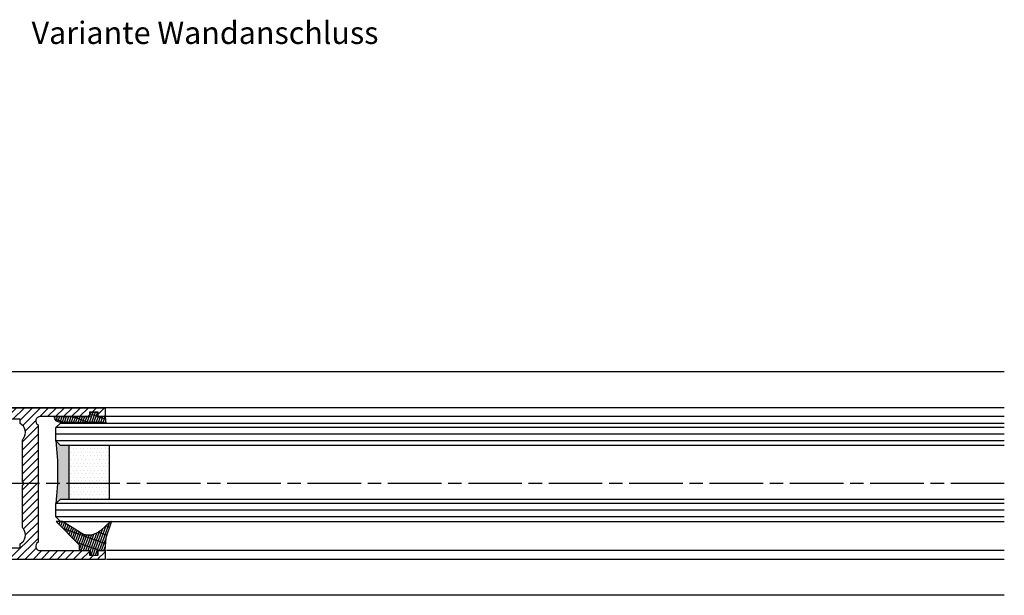
# Model space of a CAD drawing. Units: millimetres. Extents: x 264 to 7056, y -131 to 5380.
# Drawn here: x 6835 to 7056, y 1382 to 1511 of the extents above; entities that cross this region are included whole.
import ezdxf

# ---------------------------------------------------------------- set-up
doc = ezdxf.new("R2010")
doc.units = ezdxf.units.MM
doc.linetypes.add('CENTERLINE', pattern=[30, 12, -1.5, 3, -1.5, 12])
for name, color, linetype in [('centerline-Mittellinie', 92, 'CENTERLINE'), ('hatching-Schraffur', 5, 'Continuous'), ('outline-Körperkante', 7, 'Continuous'), ('Schrift-Deutsch', 1, 'Continuous')]:
    doc.layers.add(name, color=color, linetype=linetype)
doc.styles.get("Standard").update_dxf_attribs({"font": 'arial.ttf'})

# ---------------------------------------------------------------- blocks, each defined once
blk = doc.blocks.new('Grundriss_Glasverbundsteg_12mm')
at = {"layer": 'hatching-Schraffur'}
blk.add_hatch(color=256, dxfattribs=at).paths.add_polyline_path([(3, 6), (1, 6), (0, 7, -0.054099), (0, -7), (1, -6), (3, -6)])
h = blk.add_hatch(dxfattribs=at)
h.set_pattern_fill('DOTS', color=256, scale=0.5, style=0)
h.set_pattern_definition([(0, (-338.4737, -624.03305), (0.396875, 0.79375), [0, -0.79375])])
h.paths.add_polyline_path([(12, 6), (3, 6), (3, -6), (12, -6)])
at = {"layer": 'outline-Körperkante'}
for p, q in [((3, 6), (3, -6)), ((12, 6), (12, -6))]:
    blk.add_line(p, q, dxfattribs=at)
blk.add_arc((-64.51, 0), 64.89, 353.8067, 6.1933, dxfattribs=at)
blk = doc.blocks.new('Grundriss_H-profil')
at = {"layer": 'hatching-Schraffur'}
h = blk.add_hatch(dxfattribs=at)
h.set_pattern_fill('LINE', color=256, scale=0.4, angle=45, style=0)
h.set_pattern_definition([(315, (-385.3313, -260.1302), (-0.8980256, -0.8980256), [])])
edge = h.paths.add_edge_path()
edge.add_line((15.5, -15), (26.5, -15))
edge.add_line((26.5, -15), (26.5, -16))
edge.add_line((26.5, -16), (28.5, -16))
edge.add_line((28.5, -16), (28.5, -15))
edge.add_line((28.5, -15), (30, -15))
edge.add_line((30, -15), (30, -17))
edge.add_line((30, -17), (2, -17))
edge.add_ellipse((2, -15), major_axis=(1.41, 1.41), ratio=1, start_angle=135, end_angle=225, ccw=False)
edge.add_line((0, -15), (0, -7.73))
edge.add_ellipse((0.3, -7.73), major_axis=(-0.212, 0.212), ratio=1, start_angle=-30, end_angle=45, ccw=False)
edge.add_line((0.22, -7.44), (5.6, -6))
edge.add_line((5.6, -6), (6.4, -6.46))
edge.add_line((6.4, -6.46), (6.4, -6.82))
edge.add_line((6.4, -6.82), (2.74, -7.8))
edge.add_ellipse((3, -8.77), major_axis=(-0.707, 0.707), ratio=1, start_angle=-30, end_angle=45)
edge.add_line((2, -8.77), (2, -14))
edge.add_ellipse((3, -14), major_axis=(0.707, 0.707), ratio=1, start_angle=135, end_angle=225)
edge.add_line((3, -15), (5.4, -15))
edge.add_ellipse((5.4, -14), major_axis=(0.707, 0.707), ratio=1, start_angle=225, end_angle=315)
edge.add_line((6.4, -14), (6.4, -10.47))
edge.add_ellipse((7.4, -10.47), major_axis=(-0.707, 0.707), ratio=1, start_angle=-15, end_angle=45, ccw=False)
edge.add_line((6.9, -9.6), (8.25, -8.82))
edge.add_ellipse((8.5, -9.26), major_axis=(0.354, 0.354), ratio=1, start_angle=258.749, end_angle=435.5428, ccw=False)
edge.add_ellipse((10, -11.5), major_axis=(1.56, 1.56), ratio=1, start_angle=78.749, end_angle=197.9643)
edge.add_line((9, -13.46), (9, -14.4))
edge.add_line((9, -14.4), (11, -14.4))
edge.add_line((11, -14.4), (11, -13.46))
edge.add_ellipse((10, -11.5), major_axis=(-1.56, 1.56), ratio=1, start_angle=162.0357, end_angle=263.6248)
edge.add_ellipse((12.5, -9.5), major_axis=(-0.707, 0.707), ratio=1, start_angle=45, end_angle=83.6248, ccw=False)
edge.add_line((11.5, -9.5), (11.5, -0.4))
edge.add_line((11.5, -0.4), (11.9, 0))
edge.add_line((11.9, 0), (11.5, 0.4))
edge.add_line((11.5, 0.4), (11.5, 9.5))
edge.add_ellipse((12.5, 9.5), major_axis=(-0.707, 0.707), ratio=1, start_angle=6.3752, end_angle=45, ccw=False)
edge.add_ellipse((10, 11.5), major_axis=(1.56, 1.56), ratio=1, start_angle=276.3752, end_angle=377.9643)
edge.add_line((11, 13.46), (11, 14.4))
edge.add_line((11, 14.4), (9, 14.4))
edge.add_line((9, 14.4), (9, 13.46))
edge.add_ellipse((10, 11.5), major_axis=(1.56, 1.56), ratio=1, start_angle=72.0357, end_angle=191.251)
edge.add_ellipse((8.5, 9.26), major_axis=(0.354, 0.354), ratio=1, start_angle=194.4572, end_angle=371.251, ccw=False)
edge.add_line((8.25, 8.82), (6.9, 9.6))
edge.add_ellipse((7.4, 10.47), major_axis=(-0.707, 0.707), ratio=1, start_angle=45, end_angle=105, ccw=False)
edge.add_line((6.4, 10.47), (6.4, 14))
edge.add_ellipse((5.4, 14), major_axis=(0.707, 0.707), ratio=1, start_angle=315, end_angle=405)
edge.add_line((5.4, 15), (3, 15))
edge.add_ellipse((3, 14), major_axis=(-0.707, 0.707), ratio=1, start_angle=-45, end_angle=45)
edge.add_line((2, 14), (2, 8.77))
edge.add_ellipse((3, 8.77), major_axis=(-0.707, 0.707), ratio=1, start_angle=45, end_angle=120)
edge.add_line((2.74, 7.8), (6.4, 6.82))
edge.add_line((6.4, 6.82), (6.4, 6.46))
edge.add_line((6.4, 6.46), (5.6, 6))
edge.add_line((5.6, 6), (0.22, 7.44))
edge.add_ellipse((0.3, 7.73), major_axis=(-0.212, 0.212), ratio=1, start_angle=45, end_angle=120, ccw=False)
edge.add_line((0, 7.73), (0, 15))
edge.add_ellipse((2, 15), major_axis=(1.41, 1.41), ratio=1, start_angle=45, end_angle=135, ccw=False)
edge.add_line((2, 17), (30, 17))
edge.add_line((30, 17), (30, 15))
edge.add_line((30, 15), (28.5, 15))
edge.add_line((28.5, 15), (28.5, 16))
edge.add_line((28.5, 16), (26.5, 16))
edge.add_line((26.5, 16), (26.5, 15))
edge.add_line((26.5, 15), (15.5, 15))
edge.add_ellipse((15.5, 14), major_axis=(0.707, 0.707), ratio=1, start_angle=45, end_angle=195)
edge.add_line((15, 13.13), (15, -13.13))
edge.add_ellipse((15.5, -14), major_axis=(0.707, 0.707), ratio=1, start_angle=75, end_angle=225)
at = {"layer": 'outline-Körperkante'}
blk.add_line((30, -17), (2, -17), dxfattribs=at)
blk.add_lwpolyline([(11, 13.46, -0.474777), (11.72, 10.13, 0.170147), (11.5, 9.5), (11.5, 0.4), (11.9, 0), (11.5, -0.4), (11.5, -9.5, 0.170147), (11.72, -10.13, -0.474777), (11, -13.46), (11, -14.4), (9, -14.4), (9, -13.46, -0.572794), (8.78, -9.67, 0.972405), (8.25, -8.82), (6.9, -9.6, 0.267949), (6.4, -10.47), (6.4, -14, -0.414214), (5.4, -15), (3, -15, -0.414214), (2, -14), (2, -8.77, -0.339454), (2.74, -7.8), (6.4, -6.82), (6.4, -6.46), (5.6, -6), (0.22, -7.44, 0.339454), (0, -7.73), (0, -15, 0.414214), (2, -17), (30, -17), (30, -15), (28.5, -15), (28.5, -16), (26.5, -16), (26.5, -15), (15.5, -15, -0.767327), (15, -13.13), (15, 13.13, -0.767327), (15.5, 15), (26.5, 15), (26.5, 16), (28.5, 16), (28.5, 15), (30, 15), (30, 17), (2, 17, 0.414214), (0, 15), (0, 7.73, 0.339454), (0.22, 7.44), (5.6, 6), (6.4, 6.46), (6.4, 6.82), (2.74, 7.8, -0.339454), (2, 8.77), (2, 14, -0.414214), (3, 15), (5.4, 15, -0.414214), (6.4, 14), (6.4, 10.47, 0.267949), (6.9, 9.6), (8.25, 8.82, 0.972405), (8.78, 9.67, -0.572794), (9, 13.46), (9, 14.4), (11, 14.4)], format="xyb", close=True, dxfattribs=at)
blk = doc.blocks.new('Grundriss_Verglasungsgummi_21-23mm')
at = {"layer": 'hatching-Schraffur'}
h = blk.add_hatch(dxfattribs=at)
h.set_pattern_fill('GRATE', color=256, scale=0.6, angle=70, style=0)
h.set_pattern_definition([(70, (-30, 17), (-0.4475286, 0.162887), []), (160, (-30, 17), (-0.65155, -1.79011), [])])
edge = h.paths.add_edge_path()
edge.add_line((1.23, 8.49), (-0.96, 6.49))
edge.add_arc((-4.17, 10.53), 5.16, 283.1087, 308.5161, ccw=False)
edge.add_line((-3, 5.5), (-3.94, 5.5))
edge.add_arc((-3.94, 8), 2.5, 230, 270, ccw=False)
edge.add_line((-5.55, 6.08), (-9.5, 8.55))
edge.add_line((-9.5, 8.55), (-10.9, 8.55))
edge.add_line((-10.9, 8.55), (-5.8, 3.32))
edge.add_line((-5.8, 3.32), (-5.8, 2.5))
edge.add_arc((-5.3, 2.5), 0.5, 180, 270)
edge.add_line((-5.3, 2), (-3.37, 2))
edge.add_line((-3.37, 2), (-3.1, 1))
edge.add_line((-3.1, 1), (-1.6, 1))
edge.add_line((-1.6, 1), (-1.6, 2))
edge.add_line((-1.6, 2), (0, 2))
edge.add_line((0, 2), (0.23, 4.92))
edge.add_line((0.23, 4.92), (1.43, 8.45))
edge.add_arc((1.33, 8.45), 0.1, 360, 521.6377)
at = {"layer": 'outline-Körperkante'}
blk.add_lwpolyline([(1.23, 8.49), (-0.96, 6.49, -0.111317), (-3, 5.5), (-3.94, 5.5, -0.176327), (-5.55, 6.08), (-9.5, 8.55), (-10.9, 8.55), (-5.8, 3.32), (-5.8, 2.5, 0.414214), (-5.3, 2), (-3.37, 2), (-3.1, 1), (-1.6, 1), (-1.6, 2), (0, 2), (0.23, 4.92), (1.43, 8.45, 0.851351), (1.23, 8.48)], format="xyb", dxfattribs=at)
blk = doc.blocks.new('Grundriss_Verglasungsgummi_dünn_mit_Abreisskante')
at = {"layer": 'hatching-Schraffur'}
h = blk.add_hatch(dxfattribs=at)
h.set_pattern_fill('GRATE', color=256, scale=0.6, angle=70, style=0)
h.set_pattern_definition([(290, (-30, 3.88427), (-0.4475286, -0.162887), []), (200, (-30, 3.8843), (-0.65155, 1.79011), [])])
edge = h.paths.add_edge_path()
edge.add_line((-4.35, -9.67), (-4.65, -9.67))
edge.add_line((-4.65, -9.67), (-4.8, -9.82))
edge.add_line((-4.8, -9.82), (-5.2, -9.82))
edge.add_line((-5.2, -9.82), (-5.35, -9.67))
edge.add_line((-5.35, -9.67), (-5.65, -9.67))
edge.add_line((-5.65, -9.67), (-5.8, -9.82))
edge.add_line((-5.8, -9.82), (-6.2, -9.82))
edge.add_line((-6.2, -9.82), (-6.35, -9.67))
edge.add_line((-6.35, -9.67), (-6.65, -9.67))
edge.add_line((-6.65, -9.67), (-6.8, -9.82))
edge.add_line((-6.8, -9.82), (-10, -9.82))
edge.add_arc((-10, -11.12), 1.3, 90, 180)
edge.add_line((-11.3, -11.12), (-3.3, -11.12))
edge.add_line((-3.3, -11.12), (-3.3, -12.12))
edge.add_line((-3.3, -12.12), (-1.6, -12.12))
edge.add_line((-1.6, -12.12), (-1.6, -11.12))
edge.add_line((-1.6, -11.12), (0, -11.12))
edge.add_line((0, -11.12), (0.22, -9.67))
edge.add_line((0.22, -9.67), (-0.01, -9.67))
edge.add_line((-0.01, -9.67), (-0.3, -9.82))
edge.add_line((-0.3, -9.82), (-4.2, -9.82))
edge.add_line((-4.2, -9.82), (-4.35, -9.67))
at = {"layer": 'outline-Körperkante'}
blk.add_lwpolyline([(-4.35, -9.67), (-4.65, -9.67), (-4.8, -9.82), (-5.2, -9.82), (-5.35, -9.67), (-5.65, -9.67), (-5.8, -9.82), (-6.2, -9.82), (-6.35, -9.67), (-6.65, -9.67), (-6.8, -9.82), (-10, -9.82, 0.414214), (-11.3, -11.12), (-3.3, -11.12), (-3.3, -12.12), (-1.6, -12.12), (-1.6, -11.12), (0, -11.12), (0.22, -9.67), (-0.01, -9.67), (-0.3, -9.82), (-4.2, -9.82)], format="xyb", close=True, dxfattribs=at)

msp = doc.modelspace()

# ---------------------------------------------------------------- linework, layer by layer
at = {"layer": 'centerline-Mittellinie'}
msp.add_line((7055.83, 1406.82), (6823.11, 1406.82), dxfattribs=at)
at = {"layer": 'hatching-Schraffur'}
for p, q in [((7055.83, 1419.37), (6843.48, 1419.37)), ((7055.83, 1417.88), (6843.48, 1417.87)), ((7055.83, 1416.37), (6843.48, 1416.37)), ((7055.83, 1402.37), (6843.48, 1402.37)), ((7055.83, 1400.87), (6843.48, 1400.87)), ((7055.83, 1399.37), (6843.48, 1399.37))]:
    msp.add_line(p, q, dxfattribs=at)
at = {"layer": 'outline-Körperkante'}
for p, q in [((7055.83, 1431.82), (6824.48, 1431.82)), ((7055.83, 1423.82), (6854.48, 1423.82)), ((6843.48, 1419.37), (6844.48, 1420.37)), ((6844.48, 1420.37), (7055.83, 1420.37)), ((7055.83, 1421.82), (6854.48, 1421.82)), ((6843.48, 1416.37), (6843.48, 1419.37)), ((6844.48, 1415.37), (6843.48, 1416.37)), ((7055.83, 1415.37), (6844.48, 1415.37)), ((6843.48, 1402.37), (6844.48, 1403.37)), ((6843.48, 1399.37), (6843.48, 1402.37)), ((6844.48, 1403.37), (7055.83, 1403.37)), ((6844.48, 1398.37), (6843.48, 1399.37)), ((6844.48, 1398.37), (7055.83, 1398.37)), ((7055.83, 1391.82), (6854.82, 1391.82)), ((7055.83, 1389.82), (6854.82, 1389.82)), ((7055.83, 1381.82), (6824.48, 1381.82))]:
    msp.add_line(p, q, dxfattribs=at)

# ---------------------------------------------------------------- block references
at = {"xscale": -1, "rotation": 180}
for name, p in [('Grundriss_H-profil', (6824.48, 1406.82)), ('Grundriss_Verglasungsgummi_dünn_mit_Abreisskante', (6854.48, 1410.71)), ('Grundriss_Glasverbundsteg_12mm', (6843.48, 1409.37))]:
    msp.add_blockref(name, p, dxfattribs=at)
msp.add_blockref('Grundriss_Verglasungsgummi_21-23mm', (6854.48, 1389.82))

# ---------------------------------------------------------------- texts
at = {"layer": 'Schrift-Deutsch', "insert": (6876.87, 1507.1), "char_height": 5, "attachment_point": 5}
msp.add_mtext('Variante Wandanschluss', dxfattribs=at)

doc.saveas('drawing.dxf')
